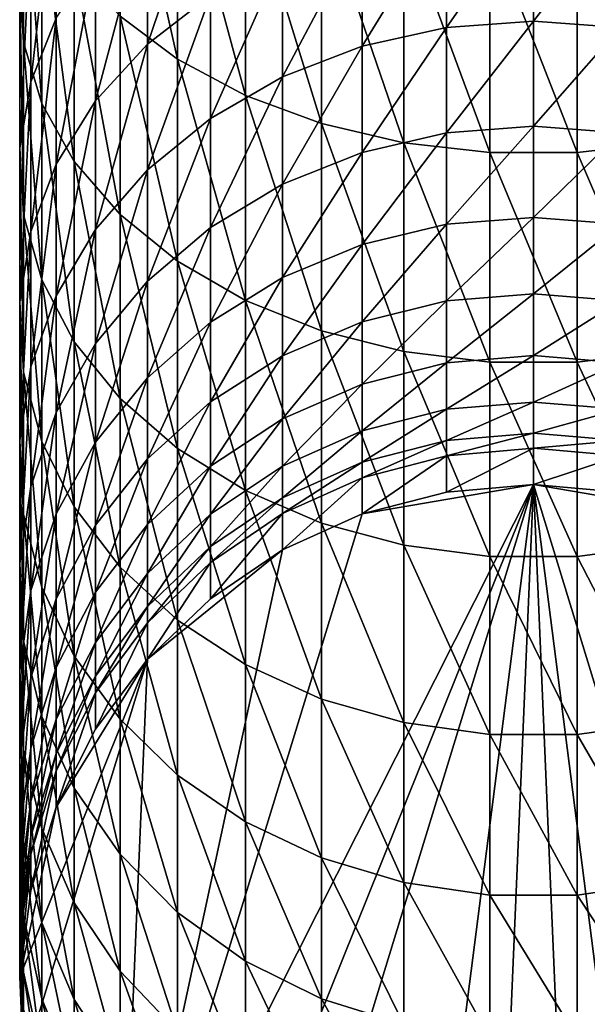
# Model space of a CAD drawing. Extents: x -110 to 227, y -260 to 0.
# Drawn here: x -12 to 1, y -248 to -224 of the extents above; entities that cross this region are included whole.
import ezdxf

# ---------------------------------------------------------------- set-up
doc = ezdxf.new("R2010")
doc.units = 0
doc.layers.add('L1', color=7, linetype='CONTINUOUS')

msp = doc.modelspace()

# ---------------------------------------------------------------- linework, layer by layer
at = {"layer": 'L1', "color": 254}
for points in [[(-12.48874, -223.284, 193.9316), (-12.39876, -224.7979, 195.4131), (-12.48874, -218.887, 198.1042)], [(-12.39876, -224.7979, 195.4131), (-12.39876, -220.2872, 199.6936), (-12.48874, -218.887, 198.1042)], [(-10.04996, -224.1513, 204.0794), (-8.649236, -225.2034, 205.2736), (-10.04996, -219.0019, 208.2884)], [(-8.649236, -225.2034, 205.2736), (-8.649236, -219.9629, 209.5571), (-10.04996, -219.0019, 208.2884)], [(-8.649236, -225.2034, 205.2736), (-6.999685, -226.0839, 206.273), (-8.649236, -219.9629, 209.5571)], [(-6.999685, -226.0839, 206.273), (-6.999685, -220.7671, 210.6188), (-8.649236, -219.9629, 209.5571)], [(-12.39876, -224.7979, 195.4131), (-11.95208, -226.2792, 196.8627), (-12.39876, -220.2872, 199.6936)], [(-11.95208, -226.2792, 196.8627), (-11.95208, -221.6573, 201.2487), (-12.39876, -220.2872, 199.6936)], [(-11.59861, -224.2034, 186.7826), (-12.21944, -225.7531, 188.0896), (-11.59861, -220.3322, 191.0428)], [(-12.21944, -225.7531, 188.0896), (-12.21944, -221.781, 192.4607), (-11.59861, -220.3322, 191.0428)], [(-7.85275, -223.6469, 179.2779), (-9.383404, -224.8351, 180.1382), (-7.85275, -220.3317, 183.5174)], [(-9.383404, -224.8351, 180.1382), (-9.383404, -221.4532, 184.4632), (-7.85275, -220.3317, 183.5174)], [(-6.999685, -226.0839, 206.273), (-5.148766, -226.7674, 207.0488), (-6.999685, -220.7671, 210.6188)], [(-5.148766, -226.7674, 207.0488), (-5.148766, -221.3914, 211.4431), (-6.999685, -220.7671, 210.6188)], [(-9.383404, -224.8351, 180.1382), (-10.64411, -226.2159, 181.1378), (-9.383404, -221.4532, 184.4632)], [(-10.64411, -226.2159, 181.1378), (-10.64411, -222.7562, 185.5621), (-9.383404, -221.4532, 184.4632)], [(-5.148766, -226.7674, 207.0488), (-3.149726, -227.2343, 207.5788), (-5.148766, -221.3914, 211.4431)], [(-3.149726, -227.2343, 207.5788), (-3.149726, -221.8179, 212.0061), (-5.148766, -221.3914, 211.4431)], [(-2.11251, -224.4312, 173.4428), (-4.164247, -224.8859, 173.7232), (-2.11251, -221.5451, 177.7562)], [(-4.164247, -224.8859, 173.7232), (-4.164247, -221.9779, 178.0695), (-2.11251, -221.5451, 177.7562)], [(0, -224.2782, 173.3484), (-2.11251, -224.4312, 173.4428), (0, -221.3995, 177.6508)], [(-2.11251, -224.4312, 173.4428), (-2.11251, -221.5451, 177.7562), (0, -221.3995, 177.6508)], [(0, -224.2782, 173.3484), (0, -221.3995, 177.6508), (2.11251, -221.5451, 177.7562)], [(2.11251, -221.5451, 177.7562), (2.11251, -224.4312, 173.4428), (0, -224.2782, 173.3484)], [(-12.21944, -225.7531, 188.0896), (-12.48874, -227.3607, 189.4454), (-12.21944, -221.781, 192.4607)], [(-12.48874, -227.3607, 189.4454), (-12.48874, -223.284, 193.9316), (-12.21944, -221.781, 192.4607)], [(-11.95208, -226.2792, 196.8627), (-11.16157, -227.6852, 198.2387), (-11.95208, -221.6573, 201.2487)], [(-11.16157, -227.6852, 198.2387), (-11.16157, -222.9578, 202.7248), (-11.95208, -221.6573, 201.2487)], [(-3.149726, -227.2343, 207.5788), (-1.060074, -227.4712, 207.8476), (-3.149726, -221.8179, 212.0061)], [(-1.060074, -227.4712, 207.8476), (-1.060074, -222.0342, 212.2917), (-3.149726, -221.8179, 212.0061)], [(3.149726, -227.2343, 207.5788), (3.149726, -221.8179, 212.0061), (1.060074, -222.0342, 212.2917)], [(-4.164247, -224.8859, 173.7232), (-6.096187, -225.6292, 174.1817), (-4.164247, -221.9779, 178.0695)], [(-6.096187, -225.6292, 174.1817), (-6.096187, -222.6852, 178.5816), (-4.164247, -221.9779, 178.0695)], [(-1.060074, -227.4712, 207.8476), (1.060074, -227.4712, 207.8476), (-1.060074, -222.0342, 212.2917)], [(1.060074, -227.4712, 207.8476), (1.060074, -222.0342, 212.2917), (-1.060074, -222.0342, 212.2917)], [(1.060074, -227.4712, 207.8476), (3.149726, -227.2343, 207.5788), (1.060074, -222.0342, 212.2917)], [(-10.64411, -226.2159, 181.1378), (-11.59861, -227.7493, 182.248), (-10.64411, -222.7562, 185.5621)], [(-11.59861, -227.7493, 182.248), (-11.59861, -224.2034, 186.7826), (-10.64411, -222.7562, 185.5621)], [(-6.096187, -225.6292, 174.1817), (-7.85275, -226.6396, 174.8049), (-6.096187, -222.6852, 178.5816)], [(-7.85275, -226.6396, 174.8049), (-7.85275, -223.6469, 179.2779), (-6.096187, -222.6852, 178.5816)], [(-11.16157, -227.6852, 198.2387), (-10.04996, -228.9755, 199.5014), (-11.16157, -222.9578, 202.7248)], [(-10.04996, -228.9755, 199.5014), (-10.04996, -224.1513, 204.0794), (-11.16157, -222.9578, 202.7248)], [(-12.48874, -227.3607, 189.4454), (-12.39876, -228.98, 190.811), (-12.48874, -223.284, 193.9316)], [(-12.39876, -228.98, 190.811), (-12.39876, -224.7979, 195.4131), (-12.48874, -223.284, 193.9316)], [(-7.85275, -226.6396, 174.8049), (-9.383404, -227.8882, 175.5751), (-7.85275, -223.6469, 179.2779)], [(-9.383404, -227.8882, 175.5751), (-9.383404, -224.8351, 180.1382), (-7.85275, -223.6469, 179.2779)], [(-11.59861, -227.7493, 182.248), (-12.21944, -229.3913, 183.4369), (-11.59861, -224.2034, 186.7826)], [(-12.21944, -229.3913, 183.4369), (-12.21944, -225.7531, 188.0896), (-11.59861, -224.2034, 186.7826)], [(-10.04996, -228.9755, 199.5014), (-8.649236, -230.113, 200.6146), (-10.04996, -224.1513, 204.0794)], [(-8.649236, -230.113, 200.6146), (-8.649236, -225.2034, 205.2736), (-10.04996, -224.1513, 204.0794)], [(-2.11251, -226.9906, 168.9278), (-4.164247, -227.4648, 169.1739), (-2.11251, -224.4312, 173.4428)], [(-4.164247, -227.4648, 169.1739), (-4.164247, -224.8859, 173.7232), (-2.11251, -224.4312, 173.4428)], [(0, -224.2782, 173.3484), (0, -226.831, 168.845), (-2.11251, -226.9906, 168.9278)], [(-2.11251, -226.9906, 168.9278), (-2.11251, -224.4312, 173.4428), (0, -224.2782, 173.3484)], [(0, -224.2782, 173.3484), (2.11251, -224.4312, 173.4428), (0, -226.831, 168.845)], [(2.11251, -226.9906, 168.9278), (0, -226.831, 168.845), (2.11251, -224.4312, 173.4428)], [(-12.39876, -228.98, 190.811), (-11.95208, -230.5643, 192.1472), (-12.39876, -224.7979, 195.4131)], [(-11.95208, -230.5643, 192.1472), (-11.95208, -226.2792, 196.8627), (-12.39876, -224.7979, 195.4131)], [(-9.383404, -227.8882, 175.5751), (-10.64411, -229.339, 176.47), (-9.383404, -224.8351, 180.1382)], [(-10.64411, -229.339, 176.47), (-10.64411, -226.2159, 181.1378), (-9.383404, -224.8351, 180.1382)], [(-4.164247, -227.4648, 169.1739), (-6.096187, -228.2399, 169.5762), (-4.164247, -224.8859, 173.7232)], [(-6.096187, -228.2399, 169.5762), (-6.096187, -225.6292, 174.1817), (-4.164247, -224.8859, 173.7232)], [(-8.649236, -230.113, 200.6146), (-6.999685, -231.0649, 201.5461), (-8.649236, -225.2034, 205.2736)], [(-6.999685, -231.0649, 201.5461), (-6.999685, -226.0839, 206.273), (-8.649236, -225.2034, 205.2736)], [(-6.096187, -228.2399, 169.5762), (-7.85275, -229.2937, 170.123), (-6.096187, -225.6292, 174.1817)], [(-7.85275, -229.2937, 170.123), (-7.85275, -226.6396, 174.8049), (-6.096187, -225.6292, 174.1817)], [(-12.21944, -229.3913, 183.4369), (-12.48874, -231.0947, 184.6702), (-12.21944, -225.7531, 188.0896)], [(-12.48874, -231.0947, 184.6702), (-12.48874, -227.3607, 189.4454), (-12.21944, -225.7531, 188.0896)], [(-6.999685, -231.0649, 201.5461), (-5.148766, -231.8039, 202.2693), (-6.999685, -226.0839, 206.273)], [(-5.148766, -231.8039, 202.2693), (-5.148766, -226.7674, 207.0488), (-6.999685, -226.0839, 206.273)], [(-11.95208, -230.5643, 192.1472), (-11.16157, -232.0682, 193.4154), (-11.95208, -226.2792, 196.8627)], [(-11.16157, -232.0682, 193.4154), (-11.16157, -227.6852, 198.2387), (-11.95208, -226.2792, 196.8627)], [(-10.64411, -229.339, 176.47), (-11.59861, -230.9503, 177.4638), (-10.64411, -226.2159, 181.1378)], [(-11.59861, -230.9503, 177.4638), (-11.59861, -227.7493, 182.248), (-10.64411, -226.2159, 181.1378)], [(-7.85275, -229.2937, 170.123), (-9.383404, -230.5958, 170.7988), (-7.85275, -226.6396, 174.8049)], [(-9.383404, -230.5958, 170.7988), (-9.383404, -227.8882, 175.5751), (-7.85275, -226.6396, 174.8049)], [(-5.148766, -231.8039, 202.2693), (-3.149726, -232.3087, 202.7633), (-5.148766, -226.7674, 207.0488)], [(-3.149726, -232.3087, 202.7633), (-3.149726, -227.2343, 207.5788), (-5.148766, -226.7674, 207.0488)], [(0, -229.0441, 164.1652), (-2.11251, -229.2093, 164.236), (0, -226.831, 168.845)], [(-2.11251, -226.9906, 168.9278), (0, -226.831, 168.845), (-2.11251, -229.2093, 164.236)], [(0, -229.0441, 164.1652), (0, -226.831, 168.845), (2.11251, -226.9906, 168.9278)], [(-2.11251, -226.9906, 168.9278), (-2.11251, -229.2093, 164.236), (-4.164247, -229.7004, 164.4464)], [(-4.164247, -229.7004, 164.4464), (-4.164247, -227.4648, 169.1739), (-2.11251, -226.9906, 168.9278)], [(2.11251, -229.2093, 164.236), (0, -229.0441, 164.1652), (2.11251, -226.9906, 168.9278)], [(-3.149726, -232.3087, 202.7633), (-1.060074, -232.5648, 203.0139), (-3.149726, -227.2343, 207.5788)], [(-1.060074, -232.5648, 203.0139), (-1.060074, -227.4712, 207.8476), (-3.149726, -227.2343, 207.5788)], [(3.149726, -232.3087, 202.7633), (3.149726, -227.2343, 207.5788), (1.060074, -227.4712, 207.8476)], [(-12.48874, -231.0947, 184.6702), (-12.39876, -232.8105, 185.9124), (-12.48874, -227.3607, 189.4454)], [(-12.39876, -232.8105, 185.9124), (-12.39876, -228.98, 190.811), (-12.48874, -227.3607, 189.4454)], [(-4.164247, -229.7004, 164.4464), (-6.096187, -230.5031, 164.7903), (-4.164247, -227.4648, 169.1739)], [(-6.096187, -230.5031, 164.7903), (-6.096187, -228.2399, 169.5762), (-4.164247, -227.4648, 169.1739)], [(-1.060074, -232.5648, 203.0139), (1.060074, -232.5648, 203.0139), (-1.060074, -227.4712, 207.8476)], [(1.060074, -232.5648, 203.0139), (1.060074, -227.4712, 207.8476), (-1.060074, -227.4712, 207.8476)], [(1.060074, -232.5648, 203.0139), (3.149726, -232.3087, 202.7633), (1.060074, -227.4712, 207.8476)], [(-11.59861, -230.9503, 177.4638), (-12.21944, -232.6757, 178.528), (-11.59861, -227.7493, 182.248)], [(-12.21944, -232.6757, 178.528), (-12.21944, -229.3913, 183.4369), (-11.59861, -227.7493, 182.248)], [(-11.16157, -232.0682, 193.4154), (-10.04996, -233.4483, 194.5793), (-11.16157, -227.6852, 198.2387)], [(-10.04996, -233.4483, 194.5793), (-10.04996, -228.9755, 199.5014), (-11.16157, -227.6852, 198.2387)], [(-9.383404, -230.5958, 170.7988), (-10.64411, -232.1087, 171.584), (-9.383404, -227.8882, 175.5751)], [(-10.64411, -232.1087, 171.584), (-10.64411, -229.339, 176.47), (-9.383404, -227.8882, 175.5751)], [(-6.096187, -230.5031, 164.7903), (-7.85275, -231.5944, 165.2578), (-6.096187, -228.2399, 169.5762)], [(-7.85275, -231.5944, 165.2578), (-7.85275, -229.2937, 170.123), (-6.096187, -228.2399, 169.5762)], [(-12.39876, -232.8105, 185.9124), (-11.95208, -234.4892, 187.1278), (-12.39876, -228.98, 190.811)], [(-11.95208, -234.4892, 187.1278), (-11.95208, -230.5643, 192.1472), (-12.39876, -228.98, 190.811)], [(-10.04996, -233.4483, 194.5793), (-8.649236, -234.6649, 195.6054), (-10.04996, -228.9755, 199.5014)], [(-8.649236, -234.6649, 195.6054), (-8.649236, -230.113, 200.6146), (-10.04996, -228.9755, 199.5014)], [(-2.11251, -231.0753, 159.3931), (-4.164247, -231.5805, 159.5667), (-2.11251, -229.2093, 164.236)], [(-4.164247, -229.7004, 164.4464), (-2.11251, -229.2093, 164.236), (-4.164247, -231.5805, 159.5667)], [(-2.11251, -231.0753, 159.3931), (-2.11251, -229.2093, 164.236), (0, -229.0441, 164.1652)], [(0, -230.9052, 159.3347), (-2.11251, -231.0753, 159.3931), (0, -229.0441, 164.1652)], [(0, -230.9052, 159.3347), (0, -229.0441, 164.1652), (2.11251, -229.2093, 164.236)], [(2.11251, -231.0753, 159.3931), (0, -230.9052, 159.3347), (2.11251, -229.2093, 164.236)], [(-12.21944, -232.6757, 178.528), (-12.48874, -234.4656, 179.6321), (-12.21944, -229.3913, 183.4369)], [(-12.48874, -234.4656, 179.6321), (-12.48874, -231.0947, 184.6702), (-12.21944, -229.3913, 183.4369)], [(-10.64411, -232.1087, 171.584), (-11.59861, -233.7891, 172.4561), (-10.64411, -229.339, 176.47)], [(-11.59861, -233.7891, 172.4561), (-11.59861, -230.9503, 177.4638), (-10.64411, -229.339, 176.47)], [(-7.85275, -231.5944, 165.2578), (-9.383404, -232.9429, 165.8355), (-7.85275, -229.2937, 170.123)], [(-9.383404, -232.9429, 165.8355), (-9.383404, -230.5958, 170.7988), (-7.85275, -229.2937, 170.123)], [(-4.164247, -229.7004, 164.4464), (-4.164247, -231.5805, 159.5667), (-6.096187, -232.4065, 159.8503)], [(-6.096187, -232.4065, 159.8503), (-6.096187, -230.5031, 164.7903), (-4.164247, -229.7004, 164.4464)], [(-8.649236, -234.6649, 195.6054), (-6.999685, -235.6831, 196.4641), (-8.649236, -230.113, 200.6146)], [(-6.999685, -235.6831, 196.4641), (-6.999685, -231.0649, 201.5461), (-8.649236, -230.113, 200.6146)], [(-11.95208, -234.4892, 187.1278), (-11.16157, -236.0827, 188.2815), (-11.95208, -230.5643, 192.1472)], [(-11.16157, -236.0827, 188.2815), (-11.16157, -232.0682, 193.4154), (-11.95208, -230.5643, 192.1472)], [(-9.383404, -232.9429, 165.8355), (-10.64411, -234.5098, 166.5068), (-9.383404, -230.5958, 170.7988)], [(-10.64411, -234.5098, 166.5068), (-10.64411, -232.1087, 171.584), (-9.383404, -230.5958, 170.7988)], [(-6.096187, -232.4065, 159.8503), (-7.85275, -233.5294, 160.2359), (-6.096187, -230.5031, 164.7903)], [(-7.85275, -233.5294, 160.2359), (-7.85275, -231.5944, 165.2578), (-6.096187, -230.5031, 164.7903)], [(0, -232.4043, 154.3799), (-2.11251, -232.5782, 154.4256), (0, -230.9052, 159.3347)], [(-2.11251, -232.5782, 154.4256), (-2.11251, -231.0753, 159.3931), (0, -230.9052, 159.3347)], [(0, -232.4043, 154.3799), (0, -230.9052, 159.3347), (2.11251, -231.0753, 159.3931)], [(-12.48874, -234.4656, 179.6321), (-12.39876, -236.2685, 180.7441), (-12.48874, -231.0947, 184.6702)], [(-12.39876, -236.2685, 180.7441), (-12.39876, -232.8105, 185.9124), (-12.48874, -231.0947, 184.6702)], [(-11.59861, -233.7891, 172.4561), (-12.21944, -235.5884, 173.3899), (-11.59861, -230.9503, 177.4638)], [(-12.21944, -235.5884, 173.3899), (-12.21944, -232.6757, 178.528), (-11.59861, -230.9503, 177.4638)], [(-6.999685, -235.6831, 196.4641), (-5.148766, -236.4735, 197.1307), (-6.999685, -231.0649, 201.5461)], [(-5.148766, -236.4735, 197.1307), (-5.148766, -231.8039, 202.2693), (-6.999685, -231.0649, 201.5461)], [(-4.164247, -233.0949, 154.5613), (-4.164247, -231.5805, 159.5667), (-2.11251, -231.0753, 159.3931)], [(-2.11251, -232.5782, 154.4256), (-4.164247, -233.0949, 154.5613), (-2.11251, -231.0753, 159.3931)], [(2.11251, -232.5782, 154.4256), (0, -232.4043, 154.3799), (2.11251, -231.0753, 159.3931)], [(-7.85275, -233.5294, 160.2359), (-9.383404, -234.9169, 160.7123), (-7.85275, -231.5944, 165.2578)], [(-9.383404, -234.9169, 160.7123), (-9.383404, -232.9429, 165.8355), (-7.85275, -231.5944, 165.2578)], [(-4.164247, -233.0949, 154.5613), (-6.096187, -233.9396, 154.7831), (-4.164247, -231.5805, 159.5667)], [(-6.096187, -232.4065, 159.8503), (-4.164247, -231.5805, 159.5667), (-6.096187, -233.9396, 154.7831)], [(-5.148766, -236.4735, 197.1307), (-3.149726, -237.0134, 197.586), (-5.148766, -231.8039, 202.2693)], [(-3.149726, -237.0134, 197.586), (-3.149726, -232.3087, 202.7633), (-5.148766, -231.8039, 202.2693)], [(-10.64411, -234.5098, 166.5068), (-11.59861, -236.25, 167.2523), (-10.64411, -232.1087, 171.584)], [(-11.59861, -236.25, 167.2523), (-11.59861, -233.7891, 172.4561), (-10.64411, -232.1087, 171.584)], [(-11.16157, -236.0827, 188.2815), (-10.04996, -237.545, 189.3402), (-11.16157, -232.0682, 193.4154)], [(-10.04996, -237.545, 189.3402), (-10.04996, -233.4483, 194.5793), (-11.16157, -232.0682, 193.4154)], [(-3.149726, -237.0134, 197.586), (-1.060074, -237.2873, 197.817), (-3.149726, -232.3087, 202.7633)], [(-1.060074, -237.2873, 197.817), (-1.060074, -232.5648, 203.0139), (-3.149726, -232.3087, 202.7633)], [(3.149726, -237.0134, 197.586), (3.149726, -232.3087, 202.7633), (1.060074, -232.5648, 203.0139)], [(-6.096187, -232.4065, 159.8503), (-6.096187, -233.9396, 154.7831), (-7.85275, -235.0879, 155.0847)], [(-7.85275, -235.0879, 155.0847), (-7.85275, -233.5294, 160.2359), (-6.096187, -232.4065, 159.8503)], [(-2.11251, -233.7099, 149.3606), (-4.164247, -234.2353, 149.4577), (-2.11251, -232.5782, 154.4256)], [(-4.164247, -234.2353, 149.4577), (-4.164247, -233.0949, 154.5613), (-2.11251, -232.5782, 154.4256)], [(0, -233.5331, 149.3279), (-2.11251, -233.7099, 149.3606), (0, -232.4043, 154.3799)], [(-2.11251, -233.7099, 149.3606), (-2.11251, -232.5782, 154.4256), (0, -232.4043, 154.3799)], [(-1.060074, -237.2873, 197.817), (1.060074, -237.2873, 197.817), (-1.060074, -232.5648, 203.0139)], [(1.060074, -237.2873, 197.817), (1.060074, -232.5648, 203.0139), (-1.060074, -232.5648, 203.0139)], [(0, -233.5331, 149.3279), (0, -232.4043, 154.3799), (2.11251, -232.5782, 154.4256)], [(2.11251, -233.7099, 149.3606), (0, -233.5331, 149.3279), (2.11251, -232.5782, 154.4256)], [(1.060074, -237.2873, 197.817), (3.149726, -237.0134, 197.586), (1.060074, -232.5648, 203.0139)], [(-12.21944, -235.5884, 173.3899), (-12.48874, -237.455, 174.3586), (-12.21944, -232.6757, 178.528)], [(-12.48874, -237.455, 174.3586), (-12.48874, -234.4656, 179.6321), (-12.21944, -232.6757, 178.528)], [(-12.39876, -236.2685, 180.7441), (-11.95208, -238.0325, 181.8321), (-12.39876, -232.8105, 185.9124)], [(-11.95208, -238.0325, 181.8321), (-11.95208, -234.4892, 187.1278), (-12.39876, -232.8105, 185.9124)], [(-9.383404, -234.9169, 160.7123), (-10.64411, -236.529, 161.266), (-9.383404, -232.9429, 165.8355)], [(-10.64411, -236.529, 161.266), (-10.64411, -234.5098, 166.5068), (-9.383404, -232.9429, 165.8355)], [(-6.096187, -235.094, 149.6165), (-6.096187, -233.9396, 154.7831), (-4.164247, -233.0949, 154.5613)], [(-4.164247, -234.2353, 149.4577), (-6.096187, -235.094, 149.6165), (-4.164247, -233.0949, 154.5613)], [(-10.04996, -237.545, 189.3402), (-8.649236, -238.8342, 190.2736), (-10.04996, -233.4483, 194.5793)], [(-8.649236, -238.8342, 190.2736), (-8.649236, -234.6649, 195.6054), (-10.04996, -233.4483, 194.5793)], [(-7.85275, -235.0879, 155.0847), (-9.383404, -236.5068, 155.4573), (-7.85275, -233.5294, 160.2359)], [(-9.383404, -236.5068, 155.4573), (-9.383404, -234.9169, 160.7123), (-7.85275, -233.5294, 160.2359)], [(0, -234.2855, 144.2062), (-2.11251, -234.4643, 144.2258), (0, -233.5331, 149.3279)], [(-2.11251, -234.4643, 144.2258), (-2.11251, -233.7099, 149.3606), (0, -233.5331, 149.3279)], [(0, -234.2855, 144.2062), (0, -233.5331, 149.3279), (2.11251, -233.7099, 149.3606)], [(-2.11251, -234.4643, 144.2258), (-4.164247, -234.9953, 144.2838), (-2.11251, -233.7099, 149.3606)], [(-4.164247, -234.9953, 144.2838), (-4.164247, -234.2353, 149.4577), (-2.11251, -233.7099, 149.3606)], [(2.11251, -234.4643, 144.2258), (0, -234.2855, 144.2062), (2.11251, -233.7099, 149.3606)], [(-11.59861, -236.25, 167.2523), (-12.21944, -238.1134, 168.0506), (-11.59861, -233.7891, 172.4561)], [(-12.21944, -238.1134, 168.0506), (-12.21944, -235.5884, 173.3899), (-11.59861, -233.7891, 172.4561)], [(-6.096187, -235.094, 149.6165), (-7.85275, -236.2614, 149.8324), (-6.096187, -233.9396, 154.7831)], [(-7.85275, -235.0879, 155.0847), (-6.096187, -233.9396, 154.7831), (-7.85275, -236.2614, 149.8324)], [(-4.164247, -234.9953, 144.2838), (-6.096187, -235.8635, 144.3787), (-4.164247, -234.2353, 149.4577)], [(-6.096187, -235.8635, 144.3787), (-6.096187, -235.094, 149.6165), (-4.164247, -234.2353, 149.4577)], [(-12.48874, -237.455, 174.3586), (-12.39876, -239.3351, 175.3344), (-12.48874, -234.4656, 179.6321)], [(-12.39876, -239.3351, 175.3344), (-12.39876, -236.2685, 180.7441), (-12.48874, -234.4656, 179.6321)], [(-11.95208, -238.0325, 181.8321), (-11.16157, -239.7068, 182.8649), (-11.95208, -234.4892, 187.1278)], [(-11.16157, -239.7068, 182.8649), (-11.16157, -236.0827, 188.2815), (-11.95208, -234.4892, 187.1278)], [(-2.11251, -234.4643, 144.2258), (-2.11251, -234.8371, 139.0492), (-4.164247, -235.371, 139.0679)], [(-4.164247, -235.371, 139.0679), (-4.164247, -234.9953, 144.2838), (-2.11251, -234.4643, 144.2258)], [(0, -234.2855, 144.2062), (0, -234.6574, 139.043), (-2.11251, -234.8371, 139.0492)], [(-2.11251, -234.8371, 139.0492), (-2.11251, -234.4643, 144.2258), (0, -234.2855, 144.2062)], [(0, -234.6574, 139.043), (0, -234.2855, 144.2062), (2.11251, -234.4643, 144.2258)], [(2.11251, -234.4643, 144.2258), (2.11251, -234.8371, 139.0492), (0, -234.6574, 139.043)], [(-10.64411, -236.529, 161.266), (-11.59861, -238.3195, 161.8808), (-10.64411, -234.5098, 166.5068)], [(-11.59861, -238.3195, 161.8808), (-11.59861, -236.25, 167.2523), (-10.64411, -234.5098, 166.5068)], [(-8.649236, -238.8342, 190.2736), (-6.999685, -239.913, 191.0547), (-8.649236, -234.6649, 195.6054)], [(-6.999685, -239.913, 191.0547), (-6.999685, -235.6831, 196.4641), (-8.649236, -234.6649, 195.6054)], [(0, -234.6574, 139.043), (0, -235.5403, 113.7584), (-2.11251, -235.72, 113.7647)], [(0, -234.6574, 139.043), (-2.11251, -235.72, 113.7647), (-2.11251, -234.8371, 139.0492)], [(2.11251, -234.8371, 139.0492), (0, -235.5403, 113.7584), (0, -234.6574, 139.043)], [(-9.383404, -236.5068, 155.4573), (-10.64411, -238.1555, 155.8903), (-9.383404, -234.9169, 160.7123)], [(-10.64411, -238.1555, 155.8903), (-10.64411, -236.529, 161.266), (-9.383404, -234.9169, 160.7123)], [(-2.11251, -234.8371, 139.0492), (-2.11251, -235.72, 113.7647), (-4.164247, -236.2539, 113.7833)], [(-2.11251, -234.8371, 139.0492), (-4.164247, -236.2539, 113.7833), (-4.164247, -235.371, 139.0679)], [(2.11251, -234.8371, 139.0492), (2.11251, -235.72, 113.7647), (0, -235.5403, 113.7584)], [(-7.85275, -235.0879, 155.0847), (-7.85275, -236.2614, 149.8324), (-9.383404, -237.704, 150.0991)], [(-9.383404, -237.704, 150.0991), (-9.383404, -236.5068, 155.4573), (-7.85275, -235.0879, 155.0847)], [(-7.85275, -237.0436, 144.5077), (-7.85275, -236.2614, 149.8324), (-6.096187, -235.094, 149.6165)], [(-6.096187, -235.8635, 144.3787), (-7.85275, -237.0436, 144.5077), (-6.096187, -235.094, 149.6165)], [(-4.164247, -234.9953, 144.2838), (-4.164247, -235.371, 139.0679), (-6.096187, -236.2437, 139.0984)], [(-6.096187, -236.2437, 139.0984), (-6.096187, -235.8635, 144.3787), (-4.164247, -234.9953, 144.2838)], [(-4.164247, -235.371, 139.0679), (-4.164247, -236.2539, 113.7833), (-6.096187, -237.1267, 113.8138)], [(-4.164247, -235.371, 139.0679), (-6.096187, -237.1267, 113.8138), (-6.096187, -236.2437, 139.0984)], [(-12.21944, -238.1134, 168.0506), (-12.48874, -240.0464, 168.8787), (-12.21944, -235.5884, 173.3899)], [(-12.48874, -240.0464, 168.8787), (-12.48874, -237.455, 174.3586), (-12.21944, -235.5884, 173.3899)], [(0, -235.5403, 113.7584), (-8.649236, -257.0516, 114.5096), (-10.04996, -255.4611, 114.454)], [(-4.164247, -236.2539, 113.7833), (0, -235.5403, 113.7584), (-10.04996, -255.4611, 114.454)], [(-6.999685, -258.3828, 114.5561), (-8.649236, -257.0516, 114.5096), (0, -235.5403, 113.7584)], [(-3.149726, -260.122, 114.6168), (-6.999685, -258.3828, 114.5561), (0, -235.5403, 113.7584)], [(-6.999685, -239.913, 191.0547), (-5.148766, -240.7505, 191.661), (-6.999685, -235.6831, 196.4641)], [(-5.148766, -240.7505, 191.661), (-5.148766, -236.4735, 197.1307), (-6.999685, -235.6831, 196.4641)], [(-2.11251, -235.72, 113.7647), (0, -235.5403, 113.7584), (-4.164247, -236.2539, 113.7833)], [(-3.149726, -260.122, 114.6168), (0, -235.5403, 113.7584), (-1.060074, -260.4801, 114.6293)], [(-1.060074, -260.4801, 114.6293), (0, -235.5403, 113.7584), (1.060074, -260.4801, 114.6293)], [(3.149726, -260.122, 114.6168), (1.060074, -260.4801, 114.6293), (0, -235.5403, 113.7584)], [(2.11251, -235.72, 113.7647), (4.164247, -236.2539, 113.7833), (0, -235.5403, 113.7584)], [(0, -235.5403, 113.7584), (4.164247, -236.2539, 113.7833), (6.999685, -258.3828, 114.5561)], [(0, -235.5403, 113.7584), (6.999685, -258.3828, 114.5561), (3.149726, -260.122, 114.6168)], [(-6.096187, -235.8635, 144.3787), (-6.096187, -236.2437, 139.0984), (-7.85275, -237.4302, 139.1398)], [(-7.85275, -237.4302, 139.1398), (-7.85275, -237.0436, 144.5077), (-6.096187, -235.8635, 144.3787)], [(-11.16157, -239.7068, 182.8649), (-10.04996, -241.2434, 183.8127), (-11.16157, -236.0827, 188.2815)], [(-10.04996, -241.2434, 183.8127), (-10.04996, -237.545, 189.3402), (-11.16157, -236.0827, 188.2815)], [(-12.39876, -239.3351, 175.3344), (-11.95208, -241.1747, 176.2891), (-12.39876, -236.2685, 180.7441)], [(-11.95208, -241.1747, 176.2891), (-11.95208, -238.0325, 181.8321), (-12.39876, -236.2685, 180.7441)], [(-11.59861, -238.3195, 161.8808), (-12.21944, -240.2369, 162.5392), (-11.59861, -236.25, 167.2523)], [(-12.21944, -240.2369, 162.5392), (-12.21944, -238.1134, 168.0506), (-11.59861, -236.25, 167.2523)], [(-4.164247, -236.2539, 113.7833), (-10.04996, -255.4611, 114.454), (-6.096187, -237.1267, 113.8138)], [(-7.85275, -237.0436, 144.5077), (-9.383404, -238.502, 144.6671), (-7.85275, -236.2614, 149.8324)], [(-9.383404, -237.704, 150.0991), (-7.85275, -236.2614, 149.8324), (-9.383404, -238.502, 144.6671)], [(-6.096187, -236.2437, 139.0984), (-6.096187, -237.1267, 113.8138), (-7.85275, -238.3132, 113.8552)], [(-6.096187, -236.2437, 139.0984), (-7.85275, -238.3132, 113.8552), (-7.85275, -237.4302, 139.1398)], [(-10.64411, -238.1555, 155.8903), (-11.59861, -239.9865, 156.3711), (-10.64411, -236.529, 161.266)], [(-11.59861, -239.9865, 156.3711), (-11.59861, -238.3195, 161.8808), (-10.64411, -236.529, 161.266)], [(-9.383404, -237.704, 150.0991), (-10.64411, -239.3802, 150.4091), (-9.383404, -236.5068, 155.4573)], [(-10.64411, -239.3802, 150.4091), (-10.64411, -238.1555, 155.8903), (-9.383404, -236.5068, 155.4573)], [(-5.148766, -240.7505, 191.661), (-3.149726, -241.3226, 192.0752), (-5.148766, -236.4735, 197.1307)], [(-3.149726, -241.3226, 192.0752), (-3.149726, -237.0134, 197.586), (-5.148766, -236.4735, 197.1307)], [(-6.096187, -237.1267, 113.8138), (-10.04996, -255.4611, 114.454), (-9.383404, -239.7793, 113.9064)], [(-7.85275, -237.0436, 144.5077), (-7.85275, -237.4302, 139.1398), (-9.383404, -238.8963, 139.191)], [(-9.383404, -238.8963, 139.191), (-9.383404, -238.502, 144.6671), (-7.85275, -237.0436, 144.5077)], [(-6.096187, -237.1267, 113.8138), (-9.383404, -239.7793, 113.9064), (-7.85275, -238.3132, 113.8552)], [(-3.149726, -241.3226, 192.0752), (-1.060074, -241.6129, 192.2854), (-3.149726, -237.0134, 197.586)], [(-1.060074, -241.6129, 192.2854), (-1.060074, -237.2873, 197.817), (-3.149726, -237.0134, 197.586)], [(3.149726, -241.3226, 192.0752), (3.149726, -237.0134, 197.586), (1.060074, -237.2873, 197.817)], [(-1.060074, -241.6129, 192.2854), (1.060074, -241.6129, 192.2854), (-1.060074, -237.2873, 197.817)], [(1.060074, -241.6129, 192.2854), (1.060074, -237.2873, 197.817), (-1.060074, -237.2873, 197.817)], [(1.060074, -241.6129, 192.2854), (3.149726, -241.3226, 192.0752), (1.060074, -237.2873, 197.817)], [(-12.48874, -240.0464, 168.8787), (-12.39876, -241.9935, 169.7128), (-12.48874, -237.455, 174.3586)], [(-12.39876, -241.9935, 169.7128), (-12.39876, -239.3351, 175.3344), (-12.48874, -237.455, 174.3586)], [(-10.04996, -241.2434, 183.8127), (-8.649236, -242.598, 184.6482), (-10.04996, -237.545, 189.3402)], [(-8.649236, -242.598, 184.6482), (-8.649236, -238.8342, 190.2736), (-10.04996, -237.545, 189.3402)], [(-7.85275, -237.4302, 139.1398), (-7.85275, -238.3132, 113.8552), (-9.383404, -239.7793, 113.9064)], [(-7.85275, -237.4302, 139.1398), (-9.383404, -239.7793, 113.9064), (-9.383404, -238.8963, 139.191)], [(-9.383404, -237.704, 150.0991), (-9.383404, -238.502, 144.6671), (-10.64411, -240.1965, 144.8523)], [(-10.64411, -240.1965, 144.8523), (-10.64411, -239.3802, 150.4091), (-9.383404, -237.704, 150.0991)], [(-11.95208, -241.1747, 176.2891), (-11.16157, -242.9208, 177.1953), (-11.95208, -238.0325, 181.8321)], [(-11.16157, -242.9208, 177.1953), (-11.16157, -239.7068, 182.8649), (-11.95208, -238.0325, 181.8321)], [(-12.21944, -240.2369, 162.5392), (-12.48874, -242.2258, 163.2222), (-12.21944, -238.1134, 168.0506)], [(-12.48874, -242.2258, 163.2222), (-12.48874, -240.0464, 168.8787), (-12.21944, -238.1134, 168.0506)], [(-11.59861, -239.9865, 156.3711), (-12.21944, -241.9472, 156.886), (-11.59861, -238.3195, 161.8808)], [(-12.21944, -241.9472, 156.886), (-12.21944, -240.2369, 162.5392), (-11.59861, -238.3195, 161.8808)], [(-10.64411, -239.3802, 150.4091), (-11.59861, -241.2418, 150.7533), (-10.64411, -238.1555, 155.8903)], [(-11.59861, -241.2418, 150.7533), (-11.59861, -239.9865, 156.3711), (-10.64411, -238.1555, 155.8903)], [(-9.383404, -238.502, 144.6671), (-9.383404, -238.8963, 139.191), (-10.64411, -240.5999, 139.2505)], [(-10.64411, -240.1965, 144.8523), (-9.383404, -238.502, 144.6671), (-10.64411, -240.5999, 139.2505)], [(-9.383404, -238.8963, 139.191), (-9.383404, -239.7793, 113.9064), (-10.64411, -241.4829, 113.9659)], [(-9.383404, -238.8963, 139.191), (-10.64411, -241.4829, 113.9659), (-10.64411, -240.5999, 139.2505)], [(-8.649236, -242.598, 184.6482), (-6.999685, -243.7316, 185.3474), (-8.649236, -238.8342, 190.2736)], [(-6.999685, -243.7316, 185.3474), (-6.999685, -239.913, 191.0547), (-8.649236, -238.8342, 190.2736)], [(-12.39876, -241.9935, 169.7128), (-11.95208, -243.8986, 170.529), (-12.39876, -239.3351, 175.3344)], [(-11.95208, -243.8986, 170.529), (-11.95208, -241.1747, 176.2891), (-12.39876, -239.3351, 175.3344)], [(-10.64411, -240.1965, 144.8523), (-11.59861, -242.0784, 145.058), (-10.64411, -239.3802, 150.4091)], [(-11.59861, -242.0784, 145.058), (-11.59861, -241.2418, 150.7533), (-10.64411, -239.3802, 150.4091)], [(-11.16157, -242.9208, 177.1953), (-10.04996, -244.5232, 178.0269), (-11.16157, -239.7068, 182.8649)], [(-10.04996, -244.5232, 178.0269), (-10.04996, -241.2434, 183.8127), (-11.16157, -239.7068, 182.8649)], [(-12.48874, -247.5025, 114.1761), (-11.59861, -243.3748, 114.032), (-9.383404, -239.7793, 113.9064)], [(-12.48874, -247.5025, 114.1761), (-9.383404, -239.7793, 113.9064), (-12.39876, -249.6195, 114.25)], [(-12.39876, -249.6195, 114.25), (-9.383404, -239.7793, 113.9064), (-10.04996, -255.4611, 114.454)], [(-11.59861, -241.2418, 150.7533), (-12.21944, -243.2352, 151.1219), (-11.59861, -239.9865, 156.3711)], [(-12.21944, -243.2352, 151.1219), (-12.21944, -241.9472, 156.886), (-11.59861, -239.9865, 156.3711)], [(-11.59861, -243.3748, 114.032), (-10.64411, -241.4829, 113.9659), (-9.383404, -239.7793, 113.9064)], [(-6.999685, -243.7316, 185.3474), (-5.148766, -244.6117, 185.8902), (-6.999685, -239.913, 191.0547)], [(-5.148766, -244.6117, 185.8902), (-5.148766, -240.7505, 191.661), (-6.999685, -239.913, 191.0547)], [(-12.48874, -242.2258, 163.2222), (-12.39876, -244.2292, 163.9102), (-12.48874, -240.0464, 168.8787)], [(-12.39876, -244.2292, 163.9102), (-12.39876, -241.9935, 169.7128), (-12.48874, -240.0464, 168.8787)], [(-12.21944, -241.9472, 156.886), (-12.48874, -243.9813, 157.4202), (-12.21944, -240.2369, 162.5392)], [(-12.48874, -243.9813, 157.4202), (-12.48874, -242.2258, 163.2222), (-12.21944, -240.2369, 162.5392)], [(-10.64411, -240.1965, 144.8523), (-10.64411, -240.5999, 139.2505), (-11.59861, -242.4919, 139.3166)], [(-11.59861, -242.4919, 139.3166), (-11.59861, -242.0784, 145.058), (-10.64411, -240.1965, 144.8523)], [(-10.64411, -240.5999, 139.2505), (-10.64411, -241.4829, 113.9659), (-11.59861, -243.3748, 114.032)], [(-10.64411, -240.5999, 139.2505), (-11.59861, -243.3748, 114.032), (-11.59861, -242.4919, 139.3166)], [(-5.148766, -244.6117, 185.8902), (-3.149726, -245.2128, 186.261), (-5.148766, -240.7505, 191.661)], [(-3.149726, -245.2128, 186.261), (-3.149726, -241.3226, 192.0752), (-5.148766, -240.7505, 191.661)], [(-11.95208, -243.8986, 170.529), (-11.16157, -245.7069, 171.3037), (-11.95208, -241.1747, 176.2891)], [(-11.16157, -245.7069, 171.3037), (-11.16157, -242.9208, 177.1953), (-11.95208, -241.1747, 176.2891)], [(-11.59861, -242.0784, 145.058), (-12.21944, -244.0936, 145.2783), (-11.59861, -241.2418, 150.7533)], [(-12.21944, -244.0936, 145.2783), (-12.21944, -243.2352, 151.1219), (-11.59861, -241.2418, 150.7533)], [(-10.04996, -244.5232, 178.0269), (-8.649236, -245.9358, 178.76), (-10.04996, -241.2434, 183.8127)], [(-8.649236, -245.9358, 178.76), (-8.649236, -242.598, 184.6482), (-10.04996, -241.2434, 183.8127)], [(-3.149726, -245.2128, 186.261), (-1.060074, -245.5178, 186.4491), (-3.149726, -241.3226, 192.0752)], [(-1.060074, -245.5178, 186.4491), (-1.060074, -241.6129, 192.2854), (-3.149726, -241.3226, 192.0752)], [(3.149726, -245.2128, 186.261), (3.149726, -241.3226, 192.0752), (1.060074, -241.6129, 192.2854)], [(-1.060074, -245.5178, 186.4491), (1.060074, -245.5178, 186.4491), (-1.060074, -241.6129, 192.2854)], [(1.060074, -245.5178, 186.4491), (1.060074, -241.6129, 192.2854), (-1.060074, -241.6129, 192.2854)], [(1.060074, -245.5178, 186.4491), (3.149726, -245.2128, 186.261), (1.060074, -241.6129, 192.2854)], [(-12.21944, -243.2352, 151.1219), (-12.48874, -245.3031, 151.5043), (-12.21944, -241.9472, 156.886)], [(-12.48874, -245.3031, 151.5043), (-12.48874, -243.9813, 157.4202), (-12.21944, -241.9472, 156.886)], [(-12.39876, -244.2292, 163.9102), (-11.95208, -246.1894, 164.5833), (-12.39876, -241.9935, 169.7128)], [(-11.95208, -246.1894, 164.5833), (-11.95208, -243.8986, 170.529), (-12.39876, -241.9935, 169.7128)], [(-11.59861, -242.0784, 145.058), (-11.59861, -242.4919, 139.3166), (-12.21944, -244.5179, 139.3873)], [(-12.21944, -244.5179, 139.3873), (-12.21944, -244.0936, 145.2783), (-11.59861, -242.0784, 145.058)], [(-12.48874, -243.9813, 157.4202), (-12.39876, -246.03, 157.9582), (-12.48874, -242.2258, 163.2222)], [(-12.39876, -246.03, 157.9582), (-12.39876, -244.2292, 163.9102), (-12.48874, -242.2258, 163.2222)], [(-11.59861, -242.4919, 139.3166), (-11.59861, -243.3748, 114.032), (-12.21944, -245.4008, 114.1027)], [(-11.59861, -242.4919, 139.3166), (-12.21944, -245.4008, 114.1027), (-12.21944, -244.5179, 139.3873)], [(-8.649236, -245.9358, 178.76), (-6.999685, -247.118, 179.3736), (-8.649236, -242.598, 184.6482)], [(-6.999685, -247.118, 179.3736), (-6.999685, -243.7316, 185.3474), (-8.649236, -242.598, 184.6482)], [(-11.16157, -245.7069, 171.3037), (-10.04996, -247.3664, 172.0146), (-11.16157, -242.9208, 177.1953)], [(-10.04996, -247.3664, 172.0146), (-10.04996, -244.5232, 178.0269), (-11.16157, -242.9208, 177.1953)], [(-12.21944, -244.0936, 145.2783), (-12.48874, -246.1841, 145.5068), (-12.21944, -243.2352, 151.1219)], [(-12.48874, -246.1841, 145.5068), (-12.48874, -245.3031, 151.5043), (-12.21944, -243.2352, 151.1219)], [(-12.21944, -245.4008, 114.1027), (-11.59861, -243.3748, 114.032), (-12.48874, -247.5025, 114.1761)], [(-6.999685, -247.118, 179.3736), (-5.148766, -248.0358, 179.8499), (-6.999685, -243.7316, 185.3474)], [(-5.148766, -248.0358, 179.8499), (-5.148766, -244.6117, 185.8902), (-6.999685, -243.7316, 185.3474)], [(-12.48874, -245.3031, 151.5043), (-12.39876, -247.386, 151.8894), (-12.48874, -243.9813, 157.4202)], [(-12.39876, -247.386, 151.8894), (-12.39876, -246.03, 157.9582), (-12.48874, -243.9813, 157.4202)], [(-11.95208, -246.1894, 164.5833), (-11.16157, -248.05, 165.2223), (-11.95208, -243.8986, 170.529)], [(-11.16157, -248.05, 165.2223), (-11.16157, -245.7069, 171.3037), (-11.95208, -243.8986, 170.529)], [(-12.21944, -244.0936, 145.2783), (-12.21944, -244.5179, 139.3873), (-12.48874, -246.6196, 139.4607)], [(-12.48874, -246.6196, 139.4607), (-12.48874, -246.1841, 145.5068), (-12.21944, -244.0936, 145.2783)], [(-12.39876, -246.03, 157.9582), (-11.95208, -248.0346, 158.4846), (-12.39876, -244.2292, 163.9102)], [(-11.95208, -248.0346, 158.4846), (-11.95208, -246.1894, 164.5833), (-12.39876, -244.2292, 163.9102)], [(-12.21944, -244.5179, 139.3873), (-12.21944, -245.4008, 114.1027), (-12.48874, -247.5025, 114.1761)], [(-12.21944, -244.5179, 139.3873), (-12.48874, -247.5025, 114.1761), (-12.48874, -246.6196, 139.4607)], [(-10.04996, -247.3664, 172.0146), (-8.649236, -248.8293, 172.6413), (-10.04996, -244.5232, 178.0269)], [(-8.649236, -248.8293, 172.6413), (-8.649236, -245.9358, 178.76), (-10.04996, -244.5232, 178.0269)], [(-5.148766, -248.0358, 179.8499), (-3.149726, -248.6627, 180.1752), (-5.148766, -244.6117, 185.8902)], [(-3.149726, -248.6627, 180.1752), (-3.149726, -245.2128, 186.261), (-5.148766, -244.6117, 185.8902)], [(-3.149726, -248.6627, 180.1752), (-1.060074, -248.9807, 180.3403), (-3.149726, -245.2128, 186.261)], [(-1.060074, -248.9807, 180.3403), (-1.060074, -245.5178, 186.4491), (-3.149726, -245.2128, 186.261)], [(3.149726, -248.6627, 180.1752), (3.149726, -245.2128, 186.261), (1.060074, -245.5178, 186.4491)], [(-12.48874, -246.1841, 145.5068), (-12.39876, -248.2898, 145.737), (-12.48874, -245.3031, 151.5043)], [(-12.39876, -248.2898, 145.737), (-12.39876, -247.386, 151.8894), (-12.48874, -245.3031, 151.5043)], [(-11.16157, -248.05, 165.2223), (-10.04996, -249.7576, 165.8086), (-11.16157, -245.7069, 171.3037)], [(-10.04996, -249.7576, 165.8086), (-10.04996, -247.3664, 172.0146), (-11.16157, -245.7069, 171.3037)], [(-1.060074, -248.9807, 180.3403), (1.060074, -248.9807, 180.3403), (-1.060074, -245.5178, 186.4491)], [(1.060074, -248.9807, 180.3403), (1.060074, -245.5178, 186.4491), (-1.060074, -245.5178, 186.4491)], [(1.060074, -248.9807, 180.3403), (3.149726, -248.6627, 180.1752), (1.060074, -245.5178, 186.4491)], [(-8.649236, -248.8293, 172.6413), (-6.999685, -250.0536, 173.1658), (-8.649236, -245.9358, 178.76)], [(-6.999685, -250.0536, 173.1658), (-6.999685, -247.118, 179.3736), (-8.649236, -245.9358, 178.76)], [(-12.48874, -246.1841, 145.5068), (-12.48874, -246.6196, 139.4607), (-12.39876, -248.7365, 139.5346)], [(-12.39876, -248.7365, 139.5346), (-12.39876, -248.2898, 145.737), (-12.48874, -246.1841, 145.5068)], [(-12.39876, -247.386, 151.8894), (-11.95208, -249.424, 152.2663), (-12.39876, -246.03, 157.9582)], [(-11.95208, -249.424, 152.2663), (-11.95208, -248.0346, 158.4846), (-12.39876, -246.03, 157.9582)], [(-11.95208, -248.0346, 158.4846), (-11.16157, -249.9374, 158.9843), (-11.95208, -246.1894, 164.5833)], [(-11.16157, -249.9374, 158.9843), (-11.16157, -248.05, 165.2223), (-11.95208, -246.1894, 164.5833)], [(-12.48874, -246.6196, 139.4607), (-12.48874, -247.5025, 114.1761), (-12.39876, -249.6195, 114.25)], [(-12.48874, -246.6196, 139.4607), (-12.39876, -249.6195, 114.25), (-12.39876, -248.7365, 139.5346)], [(-6.999685, -250.0536, 173.1658), (-5.148766, -251.0041, 173.573), (-6.999685, -247.118, 179.3736)], [(-5.148766, -251.0041, 173.573), (-5.148766, -248.0358, 179.8499), (-6.999685, -247.118, 179.3736)], [(-12.39876, -248.2898, 145.737), (-11.95208, -250.3501, 145.9622), (-12.39876, -247.386, 151.8894)], [(-11.95208, -250.3501, 145.9622), (-11.95208, -249.424, 152.2663), (-12.39876, -247.386, 151.8894)], [(-10.04996, -249.7576, 165.8086), (-8.649236, -251.2628, 166.3255), (-10.04996, -247.3664, 172.0146)], [(-8.649236, -251.2628, 166.3255), (-8.649236, -248.8293, 172.6413), (-10.04996, -247.3664, 172.0146)], [(-11.95208, -249.424, 152.2663), (-11.16157, -251.3585, 152.624), (-11.95208, -248.0346, 158.4846)], [(-11.16157, -251.3585, 152.624), (-11.16157, -249.9374, 158.9843), (-11.95208, -248.0346, 158.4846)], [(-11.16157, -249.9374, 158.9843), (-10.04996, -251.6835, 159.4429), (-11.16157, -248.05, 165.2223)], [(-10.04996, -251.6835, 159.4429), (-10.04996, -249.7576, 165.8086), (-11.16157, -248.05, 165.2223)], [(-5.148766, -251.0041, 173.573), (-3.149726, -251.6533, 173.8511), (-5.148766, -248.0358, 179.8499)], [(-3.149726, -251.6533, 173.8511), (-3.149726, -248.6627, 180.1752), (-5.148766, -248.0358, 179.8499)]]:
    msp.add_3dface(points, dxfattribs=at)

doc.saveas('drawing.dxf')
